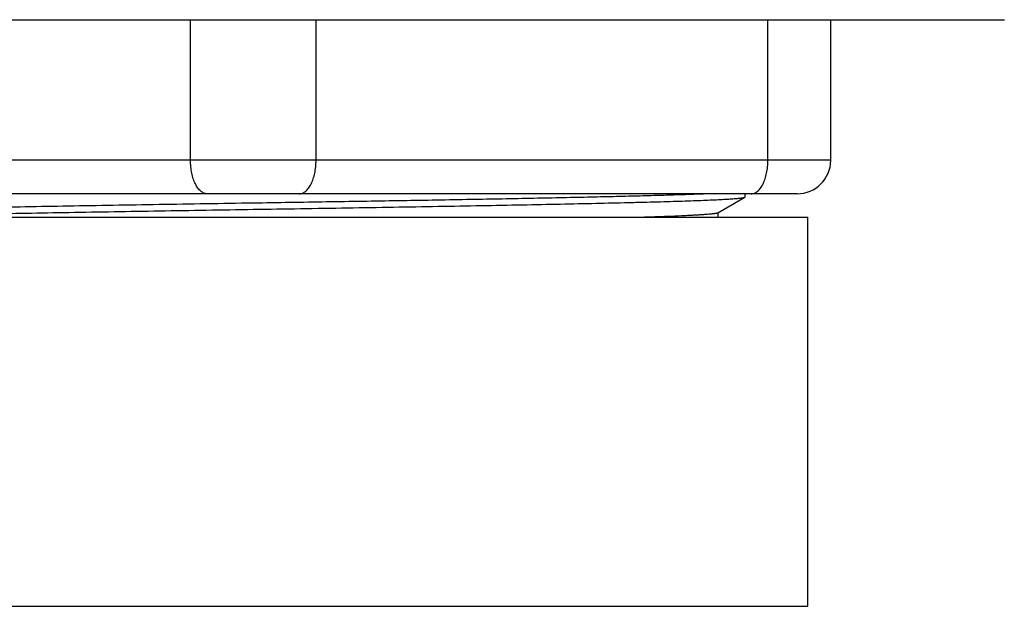
# Model space of a CAD drawing. Units: inches. Extents: x 4.55 to 6.8, y 2.75 to 5.93.
# Drawn here: x 5.4 to 6.57, y 2.75 to 3.45 of the extents above; entities that cross this region are included whole.
import ezdxf

# ---------------------------------------------------------------- set-up
doc = ezdxf.new("R2010")
doc.units = ezdxf.units.IN
doc.header["$LTSCALE"] = 0.64311
doc.header["$MEASUREMENT"] = 0
doc.layers.get('0').update_dxf_attribs({"linetype": 'CONTINUOUS'})

msp = doc.modelspace()

# ---------------------------------------------------------------- linework, layer by layer
at = {"color": 9, "linetype": 'CONTINUOUS'}
for p, q in [((4.7789, 3.4542), (6.5739, 3.4542)), ((5.6014, 3.2862), (5.6014, 3.4542)), ((5.7514, 3.2862), (5.7514, 3.4542)), ((6.2914, 3.2862), (6.2914, 3.4542)), ((6.3664, 3.2862), (4.9864, 3.2862)), ((5.6214, 3.2462), (5.0264, 3.2462)), ((6.2714, 3.2462), (5.7314, 3.2462))]:
    msp.add_line(p, q, dxfattribs=at)
at = {"color": 6, "linetype": 'CONTINUOUS'}
for p, q in [((6.3664, 3.2862), (6.3664, 3.4542)), ((5.7314, 3.2462), (5.6214, 3.2462)), ((6.2317, 3.2236), (6.2636, 3.2421)), ((6.2636, 3.2421), (6.2639, 3.2423)), ((6.2639, 3.2462), (6.2639, 3.2423)), ((6.3264, 3.2462), (6.2714, 3.2462)), ((5.0139, 3.2182), (6.3389, 3.2182)), ((6.2309, 3.2233), (6.2317, 3.2236)), ((6.2319, 3.2182), (6.2319, 3.2239)), ((6.3389, 2.7532), (6.3389, 3.2182)), ((5.0139, 2.7532), (6.3389, 2.7532))]:
    msp.add_line(p, q, dxfattribs=at)
msp.add_arc((6.3264, 3.2862), 0.04, 270, 360, dxfattribs=at)
at = {"color": 9, "linetype": 'CONTINUOUS'}
for points in [[(5.6214, 3.2462), (5.6207, 3.2462), (5.6194, 3.2463), (5.6174, 3.2469), (5.6155, 3.2479), (5.6136, 3.2493), (5.6118, 3.2509), (5.6102, 3.253), (5.6086, 3.2553), (5.6072, 3.258), (5.6058, 3.2609), (5.6047, 3.264), (5.6037, 3.2674), (5.6028, 3.2709), (5.6022, 3.2746), (5.6017, 3.2784), (5.6014, 3.2823), (5.6014, 3.2849), (5.6014, 3.2862)], [(5.7314, 3.2462), (5.732, 3.2462), (5.7333, 3.2463), (5.7353, 3.2469), (5.7372, 3.2479), (5.7391, 3.2493), (5.7409, 3.2509), (5.7425, 3.253), (5.7441, 3.2553), (5.7456, 3.258), (5.7469, 3.2609), (5.748, 3.264), (5.749, 3.2674), (5.7499, 3.2709), (5.7505, 3.2746), (5.751, 3.2784), (5.7513, 3.2823), (5.7514, 3.2849), (5.7514, 3.2862)], [(6.2714, 3.2462), (6.272, 3.2462), (6.2733, 3.2463), (6.2753, 3.2469), (6.2772, 3.2479), (6.2791, 3.2493), (6.2809, 3.2509), (6.2825, 3.253), (6.2841, 3.2553), (6.2856, 3.258), (6.2869, 3.2609), (6.288, 3.264), (6.289, 3.2674), (6.2899, 3.2709), (6.2905, 3.2746), (6.291, 3.2784), (6.2913, 3.2823), (6.2914, 3.2849), (6.2914, 3.2862)]]:
    msp.add_open_spline(points, degree=3, knots=[0, 0, 0, 0, 0.040593, 0.082436, 0.126457, 0.173413, 0.223854, 0.278111, 0.336351, 0.398539, 0.46448, 0.533903, 0.606469, 0.68177, 0.759365, 0.838732, 0.919184, 1, 1, 1, 1], dxfattribs=at)
at = {"color": 6, "linetype": 'CONTINUOUS'}
for points, knots in [([(6.2231, 3.2462), (6.2173, 3.246), (6.2046, 3.2455), (6.184, 3.2448), (6.1607, 3.2441), (6.1347, 3.2434), (6.1061, 3.2427), (6.0751, 3.242), (6.0418, 3.2413), (5.9936, 3.2403), (5.9293, 3.2391), (5.8482, 3.2377), (5.7632, 3.2364), (5.7055, 3.2354), (5.6764, 3.235)], [0, 0, 0, 0, 0.032175, 0.069756, 0.112528, 0.160258, 0.212675, 0.269489, 0.330382, 0.395014, 0.534039, 0.683459, 0.839951, 1, 1, 1, 1]), ([(5.6764, 3.2276), (5.6952, 3.2279), (5.7327, 3.2285), (5.7886, 3.2294), (5.8435, 3.2303), (5.8967, 3.2312), (5.948, 3.2321), (5.9967, 3.233), (6.0424, 3.2339), (6.0847, 3.2348), (6.1177, 3.2356), (6.1421, 3.2362), (6.1587, 3.2366), (6.1743, 3.2371), (6.1887, 3.2375), (6.2019, 3.238), (6.2139, 3.2384), (6.2247, 3.2389), (6.2341, 3.2393), (6.2412, 3.2397), (6.2462, 3.24), (6.2495, 3.2403), (6.2524, 3.2405), (6.255, 3.2407), (6.2573, 3.2409), (6.2592, 3.2412), (6.2606, 3.2413), (6.2616, 3.2415), (6.2621, 3.2416), (6.2626, 3.2417), (6.263, 3.2418), (6.2634, 3.242), (6.2636, 3.242), (6.2636, 3.2421)], [0, 0, 0, 0, 0.096265, 0.191694, 0.28531, 0.37627, 0.463742, 0.546901, 0.624978, 0.697248, 0.763042, 0.793315, 0.821747, 0.848268, 0.872818, 0.895341, 0.915785, 0.934101, 0.950248, 0.964191, 0.970325, 0.975896, 0.9809, 0.985338, 0.989205, 0.992502, 0.995227, 0.996375, 0.99738, 0.998244, 0.998966, 0.99955, 1, 1, 1, 1]), ([(5.6764, 3.235), (5.6575, 3.2347), (5.62, 3.2341), (5.5641, 3.2332), (5.5093, 3.2323), (5.456, 3.2314), (5.4048, 3.2305), (5.356, 3.2296), (5.3103, 3.2287), (5.268, 3.2278), (5.235, 3.227), (5.2107, 3.2264), (5.194, 3.2259), (5.1784, 3.2255), (5.164, 3.225), (5.1508, 3.2246), (5.1388, 3.2241), (5.128, 3.2237), (5.1186, 3.2232), (5.1115, 3.2228), (5.1065, 3.2225), (5.1032, 3.2223), (5.1003, 3.2221), (5.0977, 3.2218), (5.0954, 3.2216), (5.0935, 3.2214), (5.0921, 3.2212), (5.0912, 3.221), (5.0906, 3.2209), (5.0901, 3.2208), (5.0897, 3.2207), (5.0893, 3.2206), (5.0892, 3.2205), (5.0891, 3.2205)], [0, 0, 0, 0, 0.096264, 0.191692, 0.285306, 0.376264, 0.463733, 0.546891, 0.624968, 0.69724, 0.763036, 0.793311, 0.821745, 0.848267, 0.872818, 0.895342, 0.915787, 0.934102, 0.950249, 0.964192, 0.970326, 0.975896, 0.980901, 0.985338, 0.989206, 0.992502, 0.995227, 0.996375, 0.99738, 0.998244, 0.998966, 0.99955, 1, 1, 1, 1]), ([(5.2679, 3.2203), (5.282, 3.2207), (5.3114, 3.2213), (5.3571, 3.2222), (5.4057, 3.2231), (5.475, 3.2243), (5.5655, 3.2258), (5.6389, 3.227), (5.6764, 3.2276)], [0, 0, 0, 0, 0.103816, 0.215899, 0.335213, 0.460664, 0.725265, 1, 1, 1, 1]), ([(6.1338, 3.2182), (6.1406, 3.2184), (6.1534, 3.2188), (6.1715, 3.2194), (6.1851, 3.22), (6.1949, 3.2204), (6.2013, 3.2208), (6.2072, 3.2211), (6.2124, 3.2214), (6.217, 3.2217), (6.221, 3.222), (6.2239, 3.2223), (6.226, 3.2225), (6.2273, 3.2227), (6.2284, 3.2228), (6.2294, 3.223), (6.2302, 3.2231), (6.2307, 3.2233), (6.2309, 3.2233)], [0, 0, 0, 0, 0.208994, 0.395394, 0.558373, 0.630827, 0.69715, 0.757274, 0.811134, 0.858663, 0.899802, 0.934519, 0.949462, 0.962793, 0.97451, 0.984614, 0.993108, 1, 1, 1, 1])]:
    msp.add_open_spline(points, degree=3, knots=knots, dxfattribs=at)

doc.saveas('drawing.dxf')
